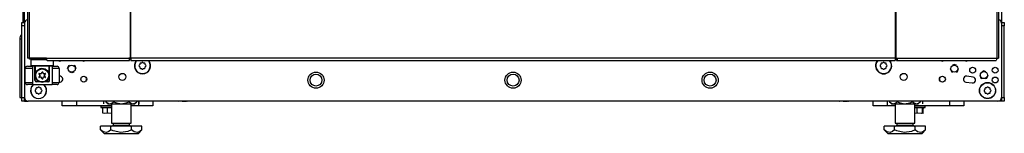
# Model space of a CAD drawing. Extents: x -257 to 40, y -65 to 171.
# Drawn here: x -162 to -134, y 11 to 15 of the extents above; entities that cross this region are included whole.
import ezdxf

# ---------------------------------------------------------------- set-up
doc = ezdxf.new("R2010")
doc.units = 0
doc.header["$MEASUREMENT"] = 0
doc.layers.add('TFR-TRI', color=7, linetype='CONTINUOUS')

msp = doc.modelspace()

# ---------------------------------------------------------------- linework, layer by layer
at = {"layer": 'TFR-TRI', "color": 173, "linetype": 'CONTINUOUS'}
for p, q in [((-161.461, 14.439), (-161.461, 95.83)), ((-134.138, 95.83), (-134.138, 14.439)), ((-161.264, 13.431), (-161.284, 13.412)), ((-161.284, 13.412), (-161.284, 13.254)), ((-161.246, 13.412), (-161.284, 13.412)), ((-161.284, 13.254), (-161.264, 13.234)), ((-161.284, 13.254), (-161.241, 13.254)), ((-161.224, 13.234), (-161.264, 13.234)), ((-161.143, 13.412), (-161.246, 13.412)), ((-161.241, 13.254), (-161.126, 13.254)), ((-161.116, 13.234), (-161.224, 13.234)), ((-161.166, 13.234), (-161.166, 13.014)), ((-160.998, 13.412), (-161.143, 13.412)), ((-161.126, 13.254), (-160.969, 13.254)), ((-160.969, 13.234), (-161.116, 13.234)), ((-160.846, 13.412), (-160.998, 13.412)), ((-160.969, 13.254), (-160.811, 13.254)), ((-160.821, 13.234), (-160.969, 13.234)), ((-160.713, 13.234), (-160.821, 13.234)), ((-160.811, 13.254), (-160.696, 13.254)), ((-160.772, 13.014), (-160.772, 13.234)), ((-160.673, 13.234), (-160.713, 13.234)), ((-160.696, 13.254), (-160.654, 13.254)), ((-160.673, 13.234), (-160.654, 13.254)), ((-160.654, 13.254), (-160.654, 13.392)), ((-161.166, 13.014), (-161.165, 13.017)), ((-161.166, 12.837), (-161.166, 13.014)), ((-161.165, 13.017), (-161.16, 13.036)), ((-161.16, 13.036), (-161.124, 13.102)), ((-161.124, 13.102), (-161.077, 13.144)), ((-161.077, 13.144), (-161.028, 13.166)), ((-161.028, 13.166), (-160.981, 13.175)), ((-160.981, 13.175), (-160.931, 13.172)), ((-160.931, 13.172), (-160.888, 13.158)), ((-160.888, 13.158), (-160.838, 13.127)), ((-160.838, 13.127), (-160.793, 13.072)), ((-160.793, 13.072), (-160.777, 13.033)), ((-160.777, 13.033), (-160.773, 13.02)), ((-160.773, 13.02), (-160.772, 13.015)), ((-160.772, 13.015), (-160.772, 13.014)), ((-160.772, 13.014), (-160.772, 12.837)), ((-159.726, 12.853), (-159.726, 12.888)), ((-135.872, 12.888), (-135.872, 12.853)), ((-161.461, 12.256), (-161.461, 12.355)), ((-161.461, 12.256), (-161.435, 12.256)), ((-161.435, 12.256), (-161.371, 12.256)), ((-134.164, 12.256), (-134.228, 12.256)), ((-134.138, 12.256), (-134.164, 12.256)), ((-134.138, 12.355), (-134.138, 12.256))]:
    msp.add_line(p, q, dxfattribs=at)
at = {"layer": 'TFR-TRI', "color": 30, "linetype": 'CONTINUOUS'}
for p, q in [((-161.382, 95.384), (-161.382, 13.463)), ((-161.329, 95.384), (-161.329, 13.463)), ((-158.506, 95.384), (-158.506, 13.463)), ((-158.488, 13.463), (-158.488, 95.384)), ((-137.11, 95.384), (-137.11, 13.463)), ((-137.093, 95.384), (-137.093, 13.463)), ((-134.27, 95.384), (-134.27, 13.463)), ((-134.217, 95.384), (-134.217, 13.463)), ((-161.511, 93.625), (-161.511, 14.462)), ((-161.367, 13.463), (-161.382, 13.463)), ((-161.329, 13.463), (-161.367, 13.463)), ((-160.852, 13.463), (-161.329, 13.463)), ((-160.852, 13.463), (-158.544, 13.463)), ((-160.852, 13.463), (-160.847, 13.413)), ((-160.847, 13.413), (-160.834, 13.392)), ((-160.834, 13.392), (-158.526, 13.392)), ((-158.506, 13.463), (-158.544, 13.463)), ((-158.544, 13.463), (-158.539, 13.413)), ((-158.539, 13.413), (-158.526, 13.392)), ((-158.534, 13.463), (-158.532, 13.44)), ((-158.532, 13.44), (-158.526, 13.431)), ((-158.526, 13.392), (-158.526, 13.431)), ((-158.497, 13.463), (-158.506, 13.463)), ((-158.488, 13.463), (-158.497, 13.463)), ((-137.11, 13.463), (-158.488, 13.463)), ((-158.488, 13.463), (-158.488, 13.413)), ((-158.488, 13.413), (-158.488, 13.392)), ((-158.488, 13.392), (-137.11, 13.392)), ((-137.11, 13.463), (-137.102, 13.463)), ((-137.11, 13.463), (-137.11, 13.413)), ((-137.11, 13.413), (-137.11, 13.392)), ((-137.102, 13.463), (-137.093, 13.463)), ((-137.093, 13.463), (-137.055, 13.463)), ((-137.067, 13.44), (-137.072, 13.431)), ((-137.072, 13.431), (-137.072, 13.392)), ((-137.06, 13.413), (-137.072, 13.392)), ((-137.072, 13.392), (-134.288, 13.392)), ((-137.065, 13.463), (-137.067, 13.44)), ((-137.055, 13.463), (-137.06, 13.413)), ((-137.055, 13.463), (-134.27, 13.463)), ((-134.275, 13.413), (-134.288, 13.392)), ((-134.27, 13.463), (-134.275, 13.413)), ((-134.27, 13.463), (-134.232, 13.463)), ((-134.232, 13.463), (-134.217, 13.463))]:
    msp.add_line(p, q, dxfattribs=at)
at = {"layer": 'TFR-TRI', "color": 124, "linetype": 'CONTINUOUS'}
for p, q in [((-161.539, 14.432), (-161.539, 14.461)), ((-161.539, 14.461), (-161.461, 14.461)), ((-161.539, 14.362), (-161.539, 14.432)), ((-161.539, 12.354), (-161.539, 14.362)), ((-161.461, 14.362), (-161.539, 14.362)), ((-134.138, 14.461), (-134.059, 14.461)), ((-134.059, 14.362), (-134.138, 14.362)), ((-134.059, 14.461), (-134.059, 14.432)), ((-134.059, 14.432), (-134.059, 14.362)), ((-134.059, 12.354), (-134.059, 14.362)), ((-161.539, 12.285), (-161.539, 12.354)), ((-161.539, 12.354), (-161.461, 12.354)), ((-161.539, 12.256), (-161.539, 12.285)), ((-161.461, 12.256), (-161.539, 12.256)), ((-161.461, 12.354), (-161.461, 12.285)), ((-161.461, 12.285), (-161.461, 12.256)), ((-134.138, 12.354), (-134.059, 12.354)), ((-134.138, 12.285), (-134.138, 12.354)), ((-134.138, 12.256), (-134.138, 12.285)), ((-134.059, 12.256), (-134.138, 12.256)), ((-134.059, 12.354), (-134.059, 12.285)), ((-134.059, 12.285), (-134.059, 12.256))]:
    msp.add_line(p, q, dxfattribs=at)
at = {"layer": 'TFR-TRI', "color": 21, "linetype": 'CONTINUOUS'}
for p, q in [((-161.461, 14.439), (-161.461, 12.354)), ((-134.138, 14.439), (-134.138, 12.354)), ((-160.487, 12.952), (-160.496, 12.951)), ((-134.934, 12.928), (-135.111, 12.952)), ((-160.496, 12.784), (-160.466, 12.788)), ((-135.133, 12.788), (-134.956, 12.765)), ((-134.236, 12.256), (-161.362, 12.256)), ((-159.33, 12.119), (-159.33, 12.084)), ((-157.194, 12.25), (-157.194, 12.256)), ((-157.16, 12.242), (-157.194, 12.25)), ((-157.067, 12.25), (-157.16, 12.242)), ((-157.067, 12.25), (-157.067, 12.256)), ((-157.049, 12.245), (-157.067, 12.25)), ((-156.95, 12.244), (-157.049, 12.245)), ((-156.92, 12.25), (-156.95, 12.244)), ((-156.92, 12.25), (-156.92, 12.256)), ((-156.915, 12.242), (-156.92, 12.25)), ((-156.9, 12.25), (-156.915, 12.242)), ((-156.9, 12.25), (-156.9, 12.256)), ((-138.699, 12.25), (-138.699, 12.256)), ((-138.665, 12.242), (-138.699, 12.25)), ((-138.573, 12.25), (-138.665, 12.242)), ((-138.573, 12.25), (-138.573, 12.256)), ((-138.554, 12.245), (-138.573, 12.25)), ((-138.455, 12.244), (-138.554, 12.245)), ((-138.426, 12.25), (-138.455, 12.244)), ((-138.426, 12.25), (-138.426, 12.256)), ((-138.42, 12.242), (-138.426, 12.25)), ((-138.405, 12.25), (-138.42, 12.242)), ((-138.405, 12.25), (-138.405, 12.256)), ((-136.269, 12.084), (-136.269, 12.119)), ((-159.33, 12.084), (-159.285, 12.084)), ((-159.326, 12.078), (-159.272, 12.064)), ((-159.281, 12.078), (-159.326, 12.078)), ((-159.285, 12.084), (-159.169, 12.084)), ((-159.166, 12.078), (-159.281, 12.078)), ((-159.146, 12.067), (-159.272, 12.067)), ((-159.272, 11.918), (-159.272, 12.067)), ((-159.239, 11.911), (-159.272, 11.918)), ((-159.146, 11.918), (-159.239, 11.911)), ((-159.169, 12.084), (-159.034, 12.084)), ((-159.034, 12.078), (-159.166, 12.078)), ((-159.128, 12.065), (-159.146, 12.067)), ((-159.146, 11.918), (-159.146, 12.067)), ((-159.127, 11.914), (-159.146, 11.918)), ((-159.034, 12.067), (-159.128, 12.065)), ((-159.034, 11.912), (-159.127, 11.914)), ((-136.494, 11.918), (-136.576, 11.911)), ((-136.565, 12.084), (-136.43, 12.084)), ((-136.432, 12.078), (-136.565, 12.078)), ((-136.494, 12.067), (-136.565, 12.067)), ((-136.476, 12.065), (-136.494, 12.067)), ((-136.494, 11.918), (-136.494, 12.067)), ((-136.475, 11.914), (-136.494, 11.918)), ((-136.347, 12.067), (-136.476, 12.065)), ((-136.376, 11.912), (-136.475, 11.914)), ((-136.318, 12.078), (-136.432, 12.078)), ((-136.43, 12.084), (-136.314, 12.084)), ((-136.347, 11.918), (-136.376, 11.912)), ((-136.334, 12.067), (-136.347, 12.067)), ((-136.347, 11.918), (-136.347, 12.067)), ((-136.342, 11.911), (-136.347, 11.918)), ((-136.326, 11.918), (-136.342, 11.911)), ((-136.336, 12.062), (-136.273, 12.078)), ((-136.326, 11.918), (-136.326, 12.064)), ((-136.273, 12.078), (-136.318, 12.078)), ((-136.314, 12.084), (-136.269, 12.084))]:
    msp.add_line(p, q, dxfattribs=at)
at = {"layer": 'TFR-TRI', "color": 151, "linetype": 'CONTINUOUS'}
for p, q in [((-161.599, 13.998), (-161.599, 12.36)), ((-161.599, 13.998), (-161.583, 13.998)), ((-161.583, 13.998), (-161.539, 13.998)), ((-161.599, 12.36), (-161.583, 12.36)), ((-161.583, 12.36), (-161.539, 12.36))]:
    msp.add_line(p, q, dxfattribs=at)
at = {"layer": 'TFR-TRI', "color": 3, "linetype": 'CONTINUOUS'}
for p, q in [((-161.382, 13.23), (-161.342, 13.23)), ((-161.342, 13.23), (-161.244, 13.23)), ((-161.171, 13.23), (-161.244, 13.23)), ((-161.244, 13.23), (-161.244, 12.719)), ((-161.171, 12.837), (-161.171, 13.23)), ((-160.693, 13.23), (-160.767, 13.23)), ((-160.767, 12.837), (-160.767, 13.23)), ((-160.693, 13.23), (-160.596, 13.23)), ((-160.693, 13.23), (-160.693, 12.719)), ((-160.596, 13.23), (-160.555, 13.23)), ((-160.26, 13.165), (-160.225, 13.249)), ((-160.225, 13.249), (-160.198, 13.26)), ((-160.086, 13.26), (-160.058, 13.249)), ((-160.058, 13.249), (-160.024, 13.165)), ((-135.457, 13.284), (-135.512, 13.26)), ((-135.401, 13.26), (-135.457, 13.284)), ((-161.441, 12.778), (-161.441, 13.171)), ((-161.383, 13.171), (-161.441, 13.171)), ((-161.244, 13.171), (-161.383, 13.171)), ((-160.554, 13.171), (-160.693, 13.171)), ((-160.496, 13.171), (-160.554, 13.171)), ((-160.496, 13.171), (-160.496, 12.778)), ((-160.142, 13.047), (-160.198, 13.07)), ((-160.086, 13.07), (-160.142, 13.047)), ((-135.575, 13.165), (-135.54, 13.082)), ((-135.54, 13.082), (-135.512, 13.07)), ((-135.401, 13.07), (-135.373, 13.082)), ((-135.373, 13.082), (-135.339, 13.165)), ((-134.748, 12.984), (-134.714, 12.901)), ((-134.63, 13.102), (-134.686, 13.079)), ((-134.574, 13.079), (-134.63, 13.102)), ((-134.547, 12.901), (-134.512, 12.984)), ((-161.441, 12.778), (-161.383, 12.778)), ((-161.383, 12.778), (-161.244, 12.778)), ((-161.342, 12.719), (-161.382, 12.719)), ((-161.244, 12.719), (-161.342, 12.719)), ((-161.244, 12.719), (-160.693, 12.719)), ((-161.171, 12.837), (-161.169, 12.837)), ((-161.169, 12.837), (-161.166, 12.837)), ((-161.055, 12.797), (-161.131, 12.797)), ((-160.806, 12.797), (-160.883, 12.797)), ((-160.772, 12.837), (-160.768, 12.837)), ((-160.768, 12.837), (-160.767, 12.837)), ((-160.693, 12.778), (-160.554, 12.778)), ((-160.596, 12.719), (-160.693, 12.719)), ((-160.555, 12.719), (-160.596, 12.719)), ((-160.554, 12.778), (-160.496, 12.778)), ((-134.714, 12.901), (-134.686, 12.889)), ((-134.574, 12.889), (-134.547, 12.901))]:
    msp.add_line(p, q, dxfattribs=at)
at = {"layer": 'TFR-TRI', "color": 95, "linetype": 'CONTINUOUS'}
for p, q in [((-161.323, 13.431), (-161.323, 13.463)), ((-161.306, 13.431), (-161.323, 13.431)), ((-161.264, 13.431), (-161.306, 13.431)), ((-161.264, 13.463), (-161.264, 13.431)), ((-160.85, 13.431), (-161.264, 13.431)), ((-158.498, 13.431), (-158.526, 13.431)), ((-158.498, 13.431), (-158.498, 13.463)), ((-158.493, 13.431), (-158.498, 13.431)), ((-158.488, 13.431), (-158.493, 13.431)), ((-137.105, 13.431), (-137.11, 13.431)), ((-137.1, 13.431), (-137.105, 13.431)), ((-137.1, 13.463), (-137.1, 13.431)), ((-137.072, 13.431), (-137.1, 13.431))]:
    msp.add_line(p, q, dxfattribs=at)
at = {"layer": 'TFR-TRI', "color": 251, "linetype": 'CONTINUOUS'}
for p, q in [((-158.239, 13.277), (-158.256, 13.26)), ((-158.256, 13.232), (-158.239, 13.215)), ((-158.239, 13.302), (-158.239, 13.277)), ((-158.195, 13.322), (-158.219, 13.322)), ((-158.177, 13.339), (-158.195, 13.322)), ((-158.132, 13.322), (-158.15, 13.339)), ((-158.108, 13.322), (-158.132, 13.322)), ((-158.088, 13.277), (-158.088, 13.302)), ((-158.071, 13.26), (-158.088, 13.277)), ((-158.088, 13.215), (-158.071, 13.232)), ((-137.511, 13.277), (-137.528, 13.26)), ((-137.528, 13.232), (-137.511, 13.215)), ((-137.511, 13.302), (-137.511, 13.277)), ((-137.466, 13.322), (-137.491, 13.322)), ((-137.449, 13.339), (-137.466, 13.322)), ((-137.404, 13.322), (-137.421, 13.339)), ((-137.379, 13.322), (-137.404, 13.322)), ((-137.36, 13.277), (-137.36, 13.302)), ((-137.343, 13.26), (-137.36, 13.277)), ((-137.36, 13.215), (-137.343, 13.232)), ((-158.239, 13.215), (-158.239, 13.191)), ((-158.219, 13.171), (-158.195, 13.171)), ((-158.195, 13.171), (-158.177, 13.154)), ((-158.15, 13.154), (-158.132, 13.171)), ((-158.132, 13.171), (-158.108, 13.171)), ((-158.088, 13.191), (-158.088, 13.215)), ((-137.511, 13.215), (-137.511, 13.191)), ((-137.491, 13.171), (-137.466, 13.171)), ((-137.466, 13.171), (-137.449, 13.154)), ((-137.421, 13.154), (-137.404, 13.171)), ((-137.404, 13.171), (-137.379, 13.171)), ((-137.36, 13.191), (-137.36, 13.215)), ((-161.146, 12.582), (-161.164, 12.565)), ((-161.164, 12.537), (-161.146, 12.52)), ((-161.146, 12.607), (-161.146, 12.582)), ((-161.146, 12.52), (-161.146, 12.496)), ((-161.102, 12.627), (-161.127, 12.627)), ((-161.127, 12.476), (-161.102, 12.476)), ((-161.085, 12.644), (-161.102, 12.627)), ((-161.102, 12.476), (-161.085, 12.459)), ((-161.04, 12.627), (-161.057, 12.644)), ((-161.057, 12.459), (-161.04, 12.476)), ((-161.015, 12.627), (-161.04, 12.627)), ((-161.04, 12.476), (-161.015, 12.476)), ((-160.996, 12.582), (-160.996, 12.607)), ((-160.978, 12.565), (-160.996, 12.582)), ((-160.996, 12.52), (-160.978, 12.537)), ((-160.996, 12.496), (-160.996, 12.52)), ((-134.603, 12.582), (-134.62, 12.565)), ((-134.62, 12.537), (-134.603, 12.52)), ((-134.603, 12.607), (-134.603, 12.582)), ((-134.603, 12.52), (-134.603, 12.496)), ((-134.559, 12.627), (-134.583, 12.627)), ((-134.583, 12.476), (-134.559, 12.476)), ((-134.542, 12.644), (-134.559, 12.627)), ((-134.559, 12.476), (-134.542, 12.459)), ((-134.496, 12.627), (-134.514, 12.644)), ((-134.514, 12.459), (-134.496, 12.476)), ((-134.472, 12.627), (-134.496, 12.627)), ((-134.496, 12.476), (-134.472, 12.476)), ((-134.452, 12.582), (-134.452, 12.607)), ((-134.435, 12.565), (-134.452, 12.582)), ((-134.452, 12.52), (-134.435, 12.537)), ((-134.452, 12.496), (-134.452, 12.52))]:
    msp.add_line(p, q, dxfattribs=at)
at = {"layer": 'TFR-TRI', "color": 163, "linetype": 'CONTINUOUS'}
for p, q in [((-160.406, 12.119), (-160.406, 12.256)), ((-160.012, 12.119), (-160.406, 12.119)), ((-160.012, 12.256), (-160.012, 12.119)), ((-159.034, 12.119), (-160.012, 12.119)), ((-158.265, 12.119), (-158.482, 12.119)), ((-158.265, 12.119), (-158.265, 12.256)), ((-157.871, 12.119), (-158.265, 12.119)), ((-157.871, 12.256), (-157.871, 12.119)), ((-137.727, 12.119), (-137.727, 12.256)), ((-137.333, 12.119), (-137.727, 12.119)), ((-137.333, 12.256), (-137.333, 12.119)), ((-137.116, 12.119), (-137.333, 12.119)), ((-135.587, 12.119), (-136.565, 12.119)), ((-135.587, 12.119), (-135.587, 12.256)), ((-135.193, 12.119), (-135.587, 12.119)), ((-135.193, 12.256), (-135.193, 12.119))]:
    msp.add_line(p, q, dxfattribs=at)
at = {"layer": 'TFR-TRI', "color": 138, "linetype": 'CONTINUOUS'}
for p, q in [((-159.252, 12.256), (-159.252, 12.177)), ((-159.191, 12.256), (-159.191, 12.24)), ((-159.191, 12.24), (-159.128, 12.177)), ((-159.191, 12.24), (-159.146, 12.203)), ((-159.146, 12.203), (-159.096, 12.183)), ((-159.128, 12.177), (-159.091, 12.177)), ((-159.096, 12.183), (-159.026, 12.198)), ((-159.091, 12.177), (-158.989, 12.177)), ((-159.026, 12.198), (-158.974, 12.24)), ((-158.989, 12.177), (-158.84, 12.177)), ((-158.974, 12.256), (-158.974, 12.24)), ((-158.974, 12.24), (-158.918, 12.215)), ((-158.918, 12.215), (-158.765, 12.182)), ((-158.84, 12.177), (-158.676, 12.177)), ((-158.765, 12.182), (-158.618, 12.207)), ((-158.676, 12.177), (-158.527, 12.177)), ((-158.618, 12.207), (-158.541, 12.24)), ((-158.541, 12.256), (-158.541, 12.24)), ((-158.541, 12.24), (-158.496, 12.203)), ((-158.527, 12.177), (-158.425, 12.177)), ((-158.496, 12.203), (-158.447, 12.183)), ((-158.447, 12.183), (-158.377, 12.198)), ((-158.425, 12.177), (-158.388, 12.177)), ((-158.388, 12.177), (-158.325, 12.24)), ((-158.377, 12.198), (-158.325, 12.24)), ((-158.325, 12.256), (-158.325, 12.24)), ((-158.264, 12.256), (-158.264, 12.177)), ((-137.334, 12.256), (-137.334, 12.177)), ((-137.274, 12.256), (-137.274, 12.24)), ((-137.274, 12.24), (-137.211, 12.177)), ((-137.274, 12.24), (-137.229, 12.203)), ((-137.229, 12.203), (-137.179, 12.183)), ((-137.211, 12.177), (-137.174, 12.177)), ((-137.179, 12.183), (-137.109, 12.198)), ((-137.174, 12.177), (-137.071, 12.177)), ((-137.109, 12.198), (-137.057, 12.24)), ((-137.071, 12.177), (-136.923, 12.177)), ((-137.057, 12.256), (-137.057, 12.24)), ((-137.057, 12.24), (-137.001, 12.215)), ((-137.001, 12.215), (-136.848, 12.182)), ((-136.923, 12.177), (-136.758, 12.177)), ((-136.848, 12.182), (-136.7, 12.207)), ((-136.758, 12.177), (-136.61, 12.177)), ((-136.7, 12.207), (-136.624, 12.24)), ((-136.624, 12.256), (-136.624, 12.24)), ((-136.624, 12.24), (-136.579, 12.203)), ((-136.61, 12.177), (-136.507, 12.177)), ((-136.579, 12.203), (-136.529, 12.183)), ((-136.529, 12.183), (-136.46, 12.198)), ((-136.507, 12.177), (-136.471, 12.177)), ((-136.471, 12.177), (-136.408, 12.24)), ((-136.46, 12.198), (-136.408, 12.24)), ((-136.408, 12.256), (-136.408, 12.24)), ((-136.347, 12.256), (-136.347, 12.177))]:
    msp.add_line(p, q, dxfattribs=at)
at = {"layer": 'TFR-TRI', "color": 44, "linetype": 'CONTINUOUS'}
for p, q in [((-159.034, 12.177), (-159.034, 11.64)), ((-158.482, 11.64), (-158.482, 12.177)), ((-137.116, 12.177), (-137.116, 11.64)), ((-136.565, 11.64), (-136.565, 12.177)), ((-159.034, 11.64), (-158.997, 11.64)), ((-158.997, 11.64), (-158.896, 11.64)), ((-158.986, 11.64), (-158.986, 11.582)), ((-158.986, 11.582), (-158.942, 11.582)), ((-158.942, 11.582), (-158.828, 11.582)), ((-158.896, 11.64), (-158.758, 11.64)), ((-158.828, 11.582), (-158.688, 11.582)), ((-158.758, 11.64), (-158.62, 11.64)), ((-158.688, 11.582), (-158.574, 11.582)), ((-158.62, 11.64), (-158.519, 11.64)), ((-158.574, 11.582), (-158.53, 11.582)), ((-158.53, 11.582), (-158.53, 11.64)), ((-158.519, 11.64), (-158.482, 11.64)), ((-137.116, 11.64), (-137.079, 11.64)), ((-137.079, 11.64), (-136.978, 11.64)), ((-137.069, 11.64), (-137.069, 11.582)), ((-137.069, 11.582), (-137.025, 11.582)), ((-137.025, 11.582), (-136.911, 11.582)), ((-136.978, 11.64), (-136.841, 11.64)), ((-136.911, 11.582), (-136.77, 11.582)), ((-136.841, 11.64), (-136.703, 11.64)), ((-136.77, 11.582), (-136.656, 11.582)), ((-136.703, 11.64), (-136.602, 11.64)), ((-136.656, 11.582), (-136.613, 11.582)), ((-136.613, 11.582), (-136.613, 11.64)), ((-136.602, 11.64), (-136.565, 11.64)), ((-159.047, 11.55), (-159.335, 11.55)), ((-159.335, 11.45), (-159.335, 11.55)), ((-159.335, 11.45), (-159.238, 11.353)), ((-159.266, 11.395), (-159.335, 11.45)), ((-159.173, 11.374), (-159.266, 11.395)), ((-159.238, 11.353), (-159.202, 11.353)), ((-159.202, 11.353), (-159.098, 11.353)), ((-159.107, 11.4), (-159.173, 11.374)), ((-159.047, 11.45), (-159.107, 11.4)), ((-159.098, 11.353), (-158.942, 11.353)), ((-158.469, 11.55), (-159.047, 11.55)), ((-159.047, 11.45), (-159.047, 11.55)), ((-158.985, 11.422), (-159.047, 11.45)), ((-158.774, 11.373), (-158.985, 11.422)), ((-158.942, 11.353), (-158.758, 11.353)), ((-158.572, 11.406), (-158.774, 11.373)), ((-158.758, 11.353), (-158.574, 11.353)), ((-158.574, 11.353), (-158.418, 11.353)), ((-158.469, 11.45), (-158.572, 11.406)), ((-158.469, 11.45), (-158.469, 11.55)), ((-158.181, 11.55), (-158.469, 11.55)), ((-158.4, 11.395), (-158.469, 11.45)), ((-158.418, 11.353), (-158.314, 11.353)), ((-158.307, 11.374), (-158.4, 11.395)), ((-158.314, 11.353), (-158.278, 11.353)), ((-158.241, 11.4), (-158.307, 11.374)), ((-158.278, 11.353), (-158.181, 11.45)), ((-158.181, 11.45), (-158.241, 11.4)), ((-158.181, 11.45), (-158.181, 11.55)), ((-137.129, 11.55), (-137.418, 11.55)), ((-137.418, 11.45), (-137.418, 11.55)), ((-137.418, 11.45), (-137.321, 11.353)), ((-137.349, 11.395), (-137.418, 11.45)), ((-137.256, 11.374), (-137.349, 11.395)), ((-137.321, 11.353), (-137.284, 11.353)), ((-137.284, 11.353), (-137.18, 11.353)), ((-137.19, 11.4), (-137.256, 11.374)), ((-137.129, 11.45), (-137.19, 11.4)), ((-137.18, 11.353), (-137.024, 11.353)), ((-136.552, 11.55), (-137.129, 11.55)), ((-137.129, 11.45), (-137.129, 11.55)), ((-137.067, 11.422), (-137.129, 11.45)), ((-136.857, 11.373), (-137.067, 11.422)), ((-137.024, 11.353), (-136.841, 11.353)), ((-136.655, 11.406), (-136.857, 11.373)), ((-136.841, 11.353), (-136.657, 11.353)), ((-136.657, 11.353), (-136.501, 11.353)), ((-136.552, 11.45), (-136.655, 11.406)), ((-136.552, 11.45), (-136.552, 11.55)), ((-136.263, 11.55), (-136.552, 11.55)), ((-136.483, 11.395), (-136.552, 11.45)), ((-136.501, 11.353), (-136.397, 11.353)), ((-136.39, 11.374), (-136.483, 11.395)), ((-136.397, 11.353), (-136.36, 11.353)), ((-136.323, 11.4), (-136.39, 11.374)), ((-136.36, 11.353), (-136.263, 11.45)), ((-136.263, 11.45), (-136.323, 11.4)), ((-136.263, 11.45), (-136.263, 11.55))]:
    msp.add_line(p, q, dxfattribs=at)
at = {"layer": 'TFR-TRI', "color": 21, "linetype": 'CONTINUOUS'}
for centre, radius in [((-160.142, 13.165), 0.0984), ((-135.457, 13.165), 0.0984), ((-159.807, 12.87), 0.0827), ((-158.726, 12.935), 0.0984), ((-153.311, 12.843), 0.226), ((-147.799, 12.843), 0.226), ((-142.288, 12.843), 0.226), ((-136.873, 12.935), 0.0984), ((-135.791, 12.87), 0.0827), ((-134.945, 13.122), 0.0827), ((-134.63, 12.984), 0.0984), ((-134.315, 13.122), 0.0827), ((-134.528, 12.551), 0.226), ((-134.315, 12.847), 0.0827)]:
    msp.add_circle(centre, radius, dxfattribs=at)
at = {"layer": 'TFR-TRI', "color": 252, "linetype": 'CONTINUOUS'}
for centre, radius in [((-160.969, 12.975), 0.197), ((-160.969, 12.975), 0.182), ((-153.311, 12.843), 0.167), ((-147.799, 12.843), 0.167), ((-142.288, 12.843), 0.167)]:
    msp.add_circle(centre, radius, dxfattribs=at)
at = {"layer": 'TFR-TRI', "color": 251, "linetype": 'CONTINUOUS'}
for centre, radius in [((-153.311, 12.843), 0.167), ((-142.288, 12.843), 0.167), ((-134.528, 12.551), 0.22)]:
    msp.add_circle(centre, radius, dxfattribs=at)
at = {"layer": 'TFR-TRI', "color": 21, "linetype": 'CONTINUOUS'}
for centre, radius, start, end in [((-161.362, 14.439), 0.0984, 101.5537, 180), ((-134.236, 14.439), 0.0984, 0, 78.4941), ((-160.476, 13.461), 0.0827, 236.3906, 270), ((-160.476, 13.461), 0.0827, 270, 303.6094), ((-159.807, 13.461), 0.0827, 236.3906, 270), ((-159.807, 13.461), 0.0827, 270, 303.6094), ((-158.164, 13.246), 0.226, 139.9612, 270), ((-158.164, 13.246), 0.226, 270, 40.0388), ((-137.435, 13.246), 0.226, 139.9669, 40.0331), ((-135.791, 13.461), 0.0827, 236.3906, 270), ((-135.791, 13.461), 0.0827, 270, 303.6094), ((-135.122, 13.461), 0.0827, 236.3906, 270), ((-135.122, 13.461), 0.0827, 270, 303.6094), ((-160.476, 12.87), 0.0827, 277.5946, 97.5946), ((-135.122, 12.87), 0.0827, 82.4054, 262.4054), ((-161.071, 12.551), 0.226, 132.3225, 270), ((-161.071, 12.551), 0.226, 270, 47.6775), ((-134.945, 12.847), 0.0827, 262.4054, 82.4054), ((-161.362, 12.354), 0.0984, 180, 270), ((-134.236, 12.354), 0.0984, 270, 0), ((-159.324, 12.084), 0.00591, 180, 255), ((-136.275, 12.084), 0.00591, 285, 0)]:
    msp.add_arc(centre, radius, start, end, dxfattribs=at)
at = {"layer": 'TFR-TRI', "color": 151, "linetype": 'CONTINUOUS'}
msp.add_arc((-161.461, 13.998), 0.138, 124.8384, 180, dxfattribs=at)
at = {"layer": 'TFR-TRI', "color": 3, "linetype": 'CONTINUOUS'}
for centre, radius, start, end in [((-161.382, 13.171), 0.0591, 90, 180), ((-160.555, 13.171), 0.0591, 0, 90), ((-161.382, 12.778), 0.0591, 180, 270), ((-161.131, 12.837), 0.0394, 180, 270), ((-160.806, 12.837), 0.0394, 270, 0), ((-160.555, 12.778), 0.0591, 270, 0)]:
    msp.add_arc(centre, radius, start, end, dxfattribs=at)
at = {"layer": 'TFR-TRI', "color": 251, "linetype": 'CONTINUOUS'}
for centre, radius, start, end in [((-158.164, 13.246), 0.22, 138.6562, 270), ((-158.242, 13.246), 0.0197, 135, 225), ((-158.219, 13.302), 0.0197, 90, 180), ((-158.164, 13.325), 0.0197, 45, 135), ((-158.164, 13.246), 0.22, 270, 41.3438), ((-158.108, 13.302), 0.0197, 0, 90), ((-158.085, 13.246), 0.0197, 315, 45), ((-137.435, 13.246), 0.22, 138.6562, 270), ((-137.514, 13.246), 0.0197, 135, 225), ((-137.491, 13.302), 0.0197, 90, 180), ((-137.435, 13.325), 0.0197, 45, 135), ((-137.435, 13.246), 0.22, 270, 41.3438), ((-137.379, 13.302), 0.0197, 0, 90), ((-137.356, 13.246), 0.0197, 315, 45), ((-158.219, 13.191), 0.0197, 180, 270), ((-158.164, 13.167), 0.0197, 225, 315), ((-158.108, 13.191), 0.0197, 270, 0), ((-137.491, 13.191), 0.0197, 180, 270), ((-137.435, 13.167), 0.0197, 225, 315), ((-137.379, 13.191), 0.0197, 270, 0), ((-161.071, 12.551), 0.22, 130.6125, 270), ((-161.071, 12.551), 0.22, 270, 49.3875), ((-161.15, 12.551), 0.0197, 135, 225), ((-161.127, 12.607), 0.0197, 90, 180), ((-161.127, 12.496), 0.0197, 180, 270), ((-161.071, 12.63), 0.0197, 45, 135), ((-161.071, 12.473), 0.0197, 225, 315), ((-161.015, 12.607), 0.0197, 0, 90), ((-161.015, 12.496), 0.0197, 270, 0), ((-160.992, 12.551), 0.0197, 315, 45), ((-134.606, 12.551), 0.0197, 135, 225), ((-134.583, 12.607), 0.0197, 90, 180), ((-134.583, 12.496), 0.0197, 180, 270), ((-134.528, 12.63), 0.0197, 45, 135), ((-134.528, 12.473), 0.0197, 225, 315), ((-134.472, 12.607), 0.0197, 0, 90), ((-134.472, 12.496), 0.0197, 270, 0), ((-134.449, 12.551), 0.0197, 315, 45)]:
    msp.add_arc(centre, radius, start, end, dxfattribs=at)
at = {"layer": 'TFR-TRI', "color": 252, "linetype": 'CONTINUOUS'}
for centre, radius, start, end in [((-161.055, 13.025), 0.005, 79.2284, 220.7716), ((-161.407, 12.721), 0.459, 33.8583, 40.7716), ((-161.407, 13.228), 0.459, 319.2284, 326.1417), ((-160.969, 13.481), 0.459, 259.2284, 266.1417), ((-161.03, 12.975), 0.005, 326.1417, 33.8583), ((-160.999, 13.027), 0.005, 266.1417, 333.8583), ((-161.407, 13.228), 0.459, 333.8583, 340.7716), ((-160.969, 13.075), 0.005, 19.2284, 160.7716), ((-160.53, 13.228), 0.459, 199.2284, 206.1417), ((-160.938, 13.027), 0.005, 206.1417, 273.8583), ((-160.969, 13.481), 0.459, 273.8583, 280.7716), ((-160.908, 12.975), 0.005, 146.1417, 213.8583), ((-160.53, 12.721), 0.459, 139.2284, 146.1417), ((-160.53, 13.228), 0.459, 213.8583, 220.7716), ((-160.882, 13.025), 0.005, 319.2284, 100.7716), ((-161.055, 12.924), 0.005, 139.2284, 280.7716), ((-160.969, 12.468), 0.459, 93.8583, 100.7716), ((-160.999, 12.922), 0.005, 26.1417, 93.8583), ((-161.407, 12.721), 0.459, 19.2284, 26.1417), ((-160.969, 12.874), 0.005, 199.2284, 340.7716), ((-160.53, 12.721), 0.459, 153.8583, 160.7716), ((-160.938, 12.922), 0.005, 86.1417, 153.8583), ((-160.969, 12.468), 0.459, 79.2284, 86.1417), ((-160.882, 12.924), 0.005, 259.2284, 40.7716)]:
    msp.add_arc(centre, radius, start, end, dxfattribs=at)
at = {"layer": 'TFR-TRI', "color": 173, "linetype": 'CONTINUOUS'}
for centre, start, end in [((-161.126, 12.837), 180, 270), ((-160.811, 12.837), 270, 0)]:
    msp.add_arc(centre, 0.0394, start, end, dxfattribs=at)
at = {"layer": 'TFR-TRI', "color": 44, "linetype": 'CONTINUOUS'}
for centre, start, end in [((-159.018, 11.582), 270, 0), ((-158.498, 11.582), 180, 270), ((-137.101, 11.582), 270, 0), ((-136.581, 11.582), 180, 270)]:
    msp.add_arc(centre, 0.0319, start, end, dxfattribs=at)

doc.saveas('drawing.dxf')
